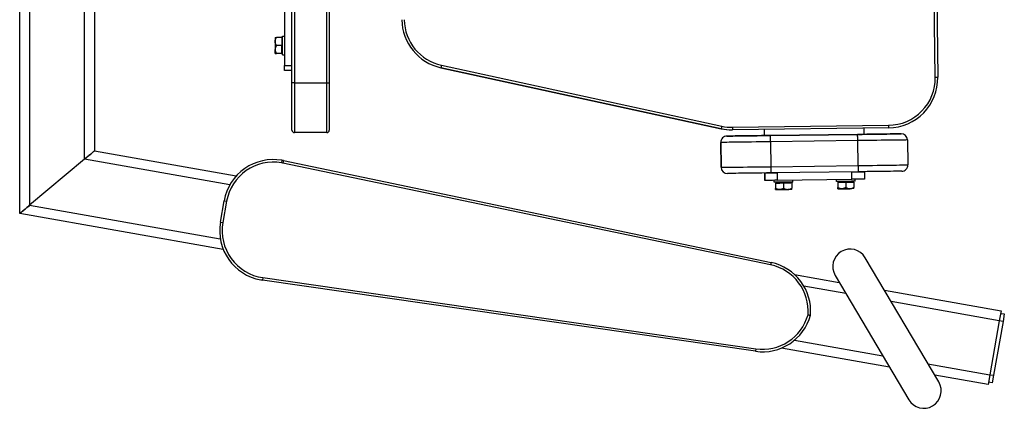
# Model space of a CAD drawing. Units: millimetres. Extents: x 73 to 206, y 65 to 149.
# Drawn here: x 127 to 206, y 65 to 96 of the extents above; entities that cross this region are included whole.
import ezdxf

# ---------------------------------------------------------------- set-up
doc = ezdxf.new("R2010")
doc.units = ezdxf.units.MM

msp = doc.modelspace()

# ---------------------------------------------------------------- linework, layer by layer
at = {"color": 7, "linetype": 'Continuous', "lineweight": 25}
for p, q in [((200.4638, 91.6077), (200.0469, 123.605)), ((200.2469, 123.6076), (200.6638, 91.6103)), ((148.776, 91.1661), (148.776, 123.1661)), ((148.976, 123.1661), (148.976, 91.1661)), ((151.576, 91.1661), (151.576, 123.1661)), ((151.776, 123.1661), (151.776, 91.1661)), ((148.176, 121.7661), (148.176, 92.5661)), ((126.904, 80.6661), (126.904, 102.1661)), ((127.704, 102.1661), (127.704, 81.3373)), ((132.104, 85.0294), (132.104, 102.1661)), ((132.904, 102.1661), (132.904, 85.7007)), ((147.426, 94.8161), (147.426, 94.4911)), ((147.426, 94.4911), (147.426, 93.8411)), ((147.956, 94.8161), (147.5265, 94.8161)), ((147.956, 94.1661), (147.5265, 94.1661)), ((147.956, 94.8161), (147.956, 94.1661)), ((148.016, 94.7461), (147.956, 94.7461)), ((147.956, 93.5161), (147.956, 94.1661)), ((148.016, 94.9161), (148.176, 94.9161)), ((148.016, 93.4161), (148.016, 94.9161)), ((147.426, 93.5161), (147.426, 93.8411)), ((147.956, 93.5161), (147.5265, 93.5161)), ((148.016, 93.5861), (147.956, 93.5861)), ((148.016, 93.4161), (148.176, 93.4161)), ((148.176, 92.5661), (148.776, 92.5661)), ((148.176, 92.1661), (148.176, 92.5661)), ((160.793, 92.5727), (183.3144, 87.6814)), ((148.776, 92.1661), (148.176, 92.1661)), ((160.7506, 92.3773), (160.7505, 92.3773)), ((160.7505, 92.3773), (183.2719, 87.4859)), ((183.2719, 87.4859), (160.7506, 92.3773)), ((148.976, 91.1661), (148.776, 91.1661)), ((148.776, 87.3661), (148.776, 91.1661)), ((148.976, 91.1661), (151.576, 91.1661)), ((148.976, 91.1661), (148.976, 87.1661)), ((151.576, 91.1661), (151.776, 91.1661)), ((151.576, 87.1661), (151.576, 91.1661)), ((151.776, 91.1661), (151.776, 87.3661)), ((151.576, 87.1661), (148.976, 87.1661)), ((183.2719, 87.4859), (183.2719, 87.4859)), ((184.1209, 87.3948), (184.1209, 87.3948)), ((184.1704, 87.5951), (196.7136, 87.7585)), ((196.7162, 87.5586), (184.173, 87.3952)), ((186.717, 87.4283), (186.7235, 86.9283)), ((186.717, 87.4283), (186.7235, 86.9283)), ((194.2229, 87.026), (187.2235, 86.9349)), ((187.2237, 86.9349), (194.2231, 87.026)), ((194.7163, 87.5325), (194.7228, 87.0326)), ((197.7228, 87.0716), (197.7227, 87.0716)), ((183.2305, 86.3828), (183.2304, 86.3828)), ((183.2304, 86.3828), (183.2564, 84.383)), ((183.2565, 84.383), (183.2305, 86.3828)), ((183.7238, 86.8893), (183.7239, 86.8893)), ((194.2296, 86.5261), (187.2302, 86.4349)), ((187.2302, 86.4349), (187.2563, 84.4351)), ((194.2557, 84.5263), (194.2296, 86.5261)), ((198.2292, 86.5782), (198.2553, 84.5784)), ((132.904, 85.7007), (144.3058, 83.6902)), ((132.104, 85.0294), (127.704, 81.3373)), ((147.9673, 84.9465), (147.9325, 84.7496)), ((148.09, 84.9229), (148.0491, 84.7271)), ((187.2243, 76.5502), (148.0491, 84.7271)), ((148.09, 84.9229), (187.2652, 76.746)), ((183.2564, 84.383), (183.2565, 84.383)), ((183.763, 83.8895), (183.7629, 83.8895)), ((187.2563, 84.4351), (194.2557, 84.5263)), ((194.2622, 84.0263), (187.2628, 83.9351)), ((187.7627, 83.9416), (187.7705, 83.3417)), ((193.77, 83.4198), (193.7621, 84.0198)), ((194.762, 84.0328), (194.7699, 83.4329)), ((186.7704, 83.3286), (186.7705, 83.3286)), ((187.5226, 83.1784), (187.5205, 83.3384)), ((187.6233, 83.1197), (188.2733, 83.1282)), ((187.6233, 83.1197), (188.2733, 83.1282)), ((187.6233, 83.1197), (187.6289, 82.6903)), ((187.6233, 83.1197), (187.6233, 83.1197)), ((187.6233, 83.1197), (187.6289, 82.6903)), ((187.6925, 83.1806), (187.6933, 83.1206)), ((187.7705, 83.3417), (193.77, 83.4198)), ((188.9232, 83.1367), (188.2733, 83.1282)), ((188.9232, 83.1367), (188.2733, 83.1282)), ((188.2733, 83.1282), (188.2789, 82.6988)), ((188.8524, 83.1958), (188.8532, 83.1358)), ((188.9232, 83.1367), (188.9288, 82.7073)), ((188.9232, 83.1367), (188.9232, 83.1367)), ((189.0224, 83.198), (189.0203, 83.358)), ((192.5221, 83.2436), (192.52, 83.4035)), ((192.6229, 83.1849), (193.2729, 83.1933)), ((192.6229, 83.1849), (193.2728, 83.1933)), ((192.6229, 83.1849), (192.6285, 82.7555)), ((192.6229, 83.1849), (192.6229, 83.1849)), ((192.6229, 83.1849), (192.6285, 82.7555)), ((192.6921, 83.2458), (192.6929, 83.1858)), ((193.9228, 83.2018), (193.2728, 83.1933)), ((193.9228, 83.2018), (193.2729, 83.1933)), ((193.2729, 83.1933), (193.2785, 82.7639)), ((193.852, 83.2609), (193.8528, 83.2009)), ((193.9228, 83.2018), (193.9284, 82.7724)), ((193.9228, 83.2018), (193.9228, 83.2018)), ((194.022, 83.2631), (194.0199, 83.4231)), ((143.0302, 79.9823), (143.3334, 81.7019)), ((143.5304, 81.6672), (143.2272, 79.9476)), ((143.3334, 81.7019), (143.5304, 81.6672)), ((143.2639, 77.7814), (126.904, 80.6661)), ((143.0302, 79.9823), (143.2272, 79.9476)), ((187.2652, 76.746), (187.2243, 76.5502)), ((200.741, 67.1512), (194.8261, 77.1299)), ((146.4268, 75.5267), (146.3982, 75.3287)), ((186.0076, 69.6138), (146.3982, 75.3287)), ((146.4268, 75.5267), (186.0362, 69.8118)), ((189.1456, 75.7837), (192.7454, 75.149)), ((192.4174, 75.7022), (198.3323, 65.7235)), ((196.3802, 74.5081), (205.7457, 72.8567)), ((205.7457, 72.8567), (205.6067, 72.0689)), ((205.6067, 72.0689), (204.8427, 67.7357)), ((205.9022, 72.0168), (205.1381, 67.6836)), ((205.9022, 72.0168), (205.6067, 72.0689)), ((205.7109, 72.6597), (206.0064, 72.6077)), ((206.0064, 72.6077), (205.9022, 72.0168)), ((186.0362, 69.8118), (186.0076, 69.6138)), ((196.7782, 68.3454), (188.1037, 69.8749)), ((204.7038, 66.9479), (200.413, 67.7044)), ((204.8427, 67.7357), (204.7038, 66.9479)), ((204.8427, 67.7357), (205.1381, 67.6836)), ((205.1381, 67.6836), (205.0339, 67.0927)), ((205.0339, 67.0927), (204.7385, 67.1448))]:
    msp.add_line(p, q, dxfattribs=at)
at = {"color": 1, "linetype": 'Continuous', "lineweight": 25}
for p, q in [((143.7869, 82.9694), (132.104, 85.0294)), ((186.7626, 83.9286), (186.7704, 83.3286)), ((186.7705, 83.3286), (186.7627, 83.9286)), ((127.704, 81.3373), (143.0229, 78.6362)), ((193.2831, 74.2419), (189.9082, 74.8369)), ((205.6067, 72.0689), (196.9179, 73.6009)), ((189.1442, 70.5038), (196.2405, 69.2525)), ((199.8753, 68.6116), (204.8427, 67.7357))]:
    msp.add_line(p, q, dxfattribs=at)
at = {"color": 7, "linetype": 'Continuous', "lineweight": 25, "flags": 128}
for points in [[(160.793, 92.5727), (160.7847, 92.5346), (160.7768, 92.4979), (160.7694, 92.4642), (160.763, 92.4345), (160.7577, 92.4102), (160.7538, 92.3922), (160.7514, 92.3811), (160.7506, 92.3773)], [(200.4638, 91.6077), (200.5028, 91.6082), (200.5403, 91.6087), (200.5749, 91.6092), (200.6052, 91.6096), (200.6301, 91.6099), (200.6485, 91.6101), (200.6599, 91.6103), (200.6638, 91.6103)], [(183.3144, 87.6814), (183.3061, 87.6433), (183.2981, 87.6066), (183.2908, 87.5728), (183.2844, 87.5432), (183.2791, 87.5189), (183.2752, 87.5008), (183.2728, 87.4897), (183.2719, 87.4859)], [(184.1704, 87.5951), (184.1709, 87.5561), (184.1714, 87.5186), (184.1719, 87.484), (184.1722, 87.4537), (184.1726, 87.4289), (184.1728, 87.4104), (184.173, 87.399), (184.173, 87.3952)], [(197.7227, 87.0716), (197.7035, 87.0714), (197.6462, 87.0706), (197.5514, 87.0694), (197.4201, 87.0677), (197.2538, 87.0655), (197.0542, 87.0629), (196.8237, 87.0599), (196.5647, 87.0565), (196.28, 87.0528), (195.9728, 87.0488), (195.6464, 87.0446), (195.3044, 87.0401), (194.9505, 87.0355), (194.5887, 87.0308), (194.2229, 87.026)], [(194.2231, 87.026), (194.5889, 87.0308), (194.9507, 87.0355), (195.3046, 87.0401), (195.6466, 87.0446), (195.9729, 87.0488), (196.2802, 87.0528), (196.5648, 87.0565), (196.8239, 87.0599), (197.0544, 87.0629), (197.2539, 87.0655), (197.4202, 87.0677), (197.5515, 87.0694), (197.6463, 87.0706), (197.7036, 87.0714), (197.7228, 87.0716)], [(194.2296, 86.5261), (194.2283, 86.6236), (194.2271, 86.7174), (194.226, 86.8038), (194.225, 86.8796), (194.2242, 86.9418), (194.2236, 86.988), (194.2232, 87.0164), (194.2231, 87.026)], [(196.7136, 87.7585), (196.7141, 87.7195), (196.7146, 87.682), (196.715, 87.6474), (196.7154, 87.6171), (196.7158, 87.5923), (196.716, 87.5738), (196.7161, 87.5624), (196.7162, 87.5586)], [(187.2302, 86.4349), (186.8382, 86.4298), (186.4499, 86.4247), (186.0692, 86.4198), (185.6996, 86.415), (185.3448, 86.4103), (185.0081, 86.4059), (184.6928, 86.4018), (184.402, 86.398), (184.1384, 86.3946), (183.9046, 86.3916), (183.7028, 86.3889), (183.535, 86.3868), (183.4027, 86.385), (183.3074, 86.3838), (183.2498, 86.383), (183.2305, 86.3828)], [(187.2235, 86.9349), (186.8577, 86.9301), (186.4959, 86.9254), (186.142, 86.9208), (185.8, 86.9163), (185.4736, 86.9121), (185.1664, 86.9081), (184.8817, 86.9043), (184.6227, 86.901), (184.3922, 86.898), (184.1927, 86.8954), (184.0264, 86.8932), (183.8951, 86.8915), (183.8003, 86.8903), (183.743, 86.8895), (183.7238, 86.8893)], [(183.7239, 86.8893), (183.7431, 86.8895), (183.8004, 86.8903), (183.8952, 86.8915), (184.0265, 86.8932), (184.1928, 86.8954), (184.3924, 86.898), (184.6229, 86.901), (184.8819, 86.9043), (185.1666, 86.9081), (185.4738, 86.9121), (185.8002, 86.9163), (186.1422, 86.9208), (186.4961, 86.9254), (186.8579, 86.9301), (187.2237, 86.9349)], [(187.2302, 86.4349), (187.2289, 86.5324), (187.2277, 86.6262), (187.2266, 86.7127), (187.2256, 86.7884), (187.2248, 86.8506), (187.2242, 86.8968), (187.2238, 86.9252), (187.2237, 86.9349)], [(198.2292, 86.5782), (198.21, 86.5779), (198.1524, 86.5772), (198.057, 86.5759), (197.9248, 86.5742), (197.757, 86.572), (197.5552, 86.5694), (197.3214, 86.5664), (197.0578, 86.5629), (196.767, 86.5591), (196.4517, 86.555), (196.115, 86.5506), (195.7602, 86.546), (195.3907, 86.5412), (195.0099, 86.5362), (194.6217, 86.5312), (194.2296, 86.5261)], [(183.2565, 84.383), (183.2758, 84.3832), (183.3334, 84.384), (183.4288, 84.3852), (183.561, 84.3869), (183.7288, 84.3891), (183.9306, 84.3917), (184.1645, 84.3948), (184.4281, 84.3982), (184.7189, 84.402), (185.0342, 84.4061), (185.3708, 84.4105), (185.7257, 84.4151), (186.0952, 84.4199), (186.476, 84.4249), (186.8642, 84.43), (187.2563, 84.4351)], [(187.2628, 83.9351), (186.897, 83.9303), (186.5351, 83.9256), (186.1813, 83.921), (185.8393, 83.9166), (185.5129, 83.9123), (185.2057, 83.9083), (184.921, 83.9046), (184.662, 83.9012), (184.4314, 83.8982), (184.2319, 83.8956), (184.0656, 83.8935), (183.9343, 83.8917), (183.8395, 83.8905), (183.7822, 83.8898), (183.763, 83.8895)], [(186.7627, 83.9286), (186.7819, 83.9288), (186.8388, 83.9296), (186.9313, 83.9308), (187.0556, 83.9324), (187.2071, 83.9344), (187.38, 83.9366), (187.5676, 83.9391), (187.7627, 83.9416)], [(186.7627, 83.92), (186.7648, 83.7573), (186.7668, 83.6094), (186.7683, 83.4894), (186.7695, 83.401), (186.7702, 83.3469), (186.7704, 83.3286)], [(187.2563, 84.4351), (187.2575, 84.3375), (187.2588, 84.2437), (187.2599, 84.1573), (187.2609, 84.0815), (187.2617, 84.0194), (187.2623, 83.9732), (187.2626, 83.9447), (187.2628, 83.9351)], [(193.7621, 84.0198), (193.9572, 84.0223), (194.1448, 84.0248), (194.3177, 84.027), (194.4692, 84.029), (194.5935, 84.0306), (194.6859, 84.0318), (194.7428, 84.0326), (194.762, 84.0328)], [(194.2557, 84.5263), (194.6477, 84.5314), (195.036, 84.5364), (195.4167, 84.5414), (195.7863, 84.5462), (196.1411, 84.5508), (196.4778, 84.5552), (196.793, 84.5593), (197.0838, 84.5631), (197.3474, 84.5665), (197.5812, 84.5696), (197.783, 84.5722), (197.9508, 84.5744), (198.0831, 84.5761), (198.1784, 84.5774), (198.236, 84.5781), (198.2553, 84.5784)], [(194.2557, 84.5263), (194.2569, 84.4287), (194.2582, 84.3349), (194.2593, 84.2485), (194.2603, 84.1727), (194.2611, 84.1106), (194.2617, 84.0644), (194.2621, 84.0359), (194.2622, 84.0263)], [(197.7618, 84.0719), (197.7427, 84.0716), (197.6854, 84.0709), (197.5906, 84.0697), (197.4593, 84.0679), (197.293, 84.0658), (197.0935, 84.0632), (196.8629, 84.0602), (196.6039, 84.0568), (196.3192, 84.0531), (196.012, 84.0491), (195.6856, 84.0448), (195.3436, 84.0404), (194.9898, 84.0358), (194.628, 84.0311), (194.2622, 84.0263)], [(187.7705, 83.3417), (187.5754, 83.3391), (187.3878, 83.3367), (187.2149, 83.3344), (187.0634, 83.3325), (186.9391, 83.3308), (186.8467, 83.3296), (186.7898, 83.3289), (186.7705, 83.3286)], [(189.0224, 83.198), (189.0036, 83.1977), (188.9482, 83.197), (188.8588, 83.1958), (188.7401, 83.1943), (188.5979, 83.1924), (188.4394, 83.1904), (188.2725, 83.1882), (188.1056, 83.186), (187.9471, 83.184), (187.8049, 83.1821), (187.6862, 83.1806), (187.5968, 83.1794), (187.5414, 83.1787), (187.5226, 83.1784)], [(187.6933, 83.1206), (187.7131, 83.1209), (187.771, 83.1217), (187.8632, 83.1229), (187.9833, 83.1244), (188.1232, 83.1262), (188.2733, 83.1282), (188.4234, 83.1302), (188.5633, 83.132), (188.6834, 83.1335), (188.7755, 83.1347), (188.8335, 83.1355), (188.8532, 83.1358)], [(194.022, 83.2631), (194.0032, 83.2629), (193.9477, 83.2621), (193.8584, 83.261), (193.7396, 83.2594), (193.5974, 83.2576), (193.4389, 83.2555), (193.2721, 83.2533), (193.1052, 83.2512), (192.9467, 83.2491), (192.8045, 83.2472), (192.6857, 83.2457), (192.5964, 83.2445), (192.5409, 83.2438), (192.5221, 83.2436)], [(192.6929, 83.1858), (192.7127, 83.186), (192.7706, 83.1868), (192.8628, 83.188), (192.9829, 83.1896), (193.1228, 83.1914), (193.2729, 83.1933), (193.423, 83.1953), (193.5628, 83.1971), (193.6829, 83.1987), (193.7751, 83.1999), (193.833, 83.2006), (193.8528, 83.2009)], [(194.7699, 83.4329), (194.7507, 83.4326), (194.6938, 83.4319), (194.6014, 83.4307), (194.477, 83.429), (194.3255, 83.4271), (194.1526, 83.4248), (193.965, 83.4224), (193.77, 83.4198)], [(187.6302, 82.5898), (187.6358, 82.5899), (187.6524, 82.5901), (187.6797, 82.5904), (187.7173, 82.5909), (187.7645, 82.5915), (187.8206, 82.5923), (187.8845, 82.5931), (187.9552, 82.594)], [(187.9552, 82.594), (188.0315, 82.595), (188.112, 82.5961), (188.1953, 82.5971), (188.2802, 82.5982), (188.365, 82.5994), (188.4484, 82.6004), (188.5289, 82.6015), (188.6052, 82.6025)], [(188.9301, 82.6067), (188.9246, 82.6066), (188.908, 82.6064), (188.8806, 82.6061), (188.843, 82.6056), (188.7958, 82.605), (188.7398, 82.6042), (188.6758, 82.6034), (188.6052, 82.6025)], [(192.6298, 82.6549), (192.6354, 82.655), (192.652, 82.6552), (192.6793, 82.6556), (192.7169, 82.656), (192.7641, 82.6567), (192.8202, 82.6574), (192.8841, 82.6582), (192.9548, 82.6591)], [(192.9548, 82.6591), (193.031, 82.6601), (193.1115, 82.6612), (193.1949, 82.6623), (193.2798, 82.6634), (193.3646, 82.6645), (193.448, 82.6656), (193.5285, 82.6666), (193.6047, 82.6676)], [(193.9297, 82.6718), (193.9241, 82.6718), (193.9076, 82.6716), (193.8802, 82.6712), (193.8426, 82.6707), (193.7954, 82.6701), (193.7393, 82.6694), (193.6754, 82.6685), (193.6047, 82.6676)]]:
    msp.add_lwpolyline(points, dxfattribs=at)
at = {"color": 7, "linetype": 'Continuous', "lineweight": 25}
for centre, radius, start, end in [((161.5995, 96.2862), 4, 180.746434, 257.746391), ((161.5995, 96.2862), 4, 180.746434, 257.746391), ((161.5995, 96.2862), 3.8, 180.746434, 257.746391), ((196.6641, 91.5582), 3.8, 270.746391, 0.746434), ((196.6641, 91.5582), 4, 270.746391, 0.746434), ((148.976, 87.3661), 0.2, 180, 270), ((151.576, 87.3661), 0.2, 270, 0), ((184.1209, 91.3948), 4, 257.746391, 270.746391), ((184.1209, 91.3948), 4, 257.746391, 270), ((184.1209, 91.3948), 3.8, 257.746391, 270.746391), ((197.7293, 86.5717), 0.5, 0.746434, 90.746391), ((183.7304, 86.3893), 0.5, 90.746391, 180.746434), ((183.7305, 86.3893), 0.5, 90.746391, 180.746434), ((147.2727, 81.0073), 4, 80, 170), ((147.2727, 81.0073), 3.8, 80, 170), ((147.2727, 81.0073), 3.8, 78.210089, 80), ((147.2727, 81.0073), 4, 78.210089, 80), ((183.7564, 84.3895), 0.5, 180.746434, 270.746391), ((183.7565, 84.3895), 0.5, 180.746434, 270.746391), ((197.7553, 84.5718), 0.5, 270.746391, 0.746434), ((146.9695, 79.2877), 4, 170, 260), ((146.9695, 79.2877), 3.8, 170, 261.789911), ((193.6218, 76.4161), 1.4, 30.657249, 210.657249), ((186.4479, 72.8304), 4, 355.407473, 78.210089), ((186.4479, 72.8304), 3.8, 355.692993, 78.210089), ((146.9695, 79.2877), 4, 260, 261.789911), ((186.5788, 73.5728), 4, 261.789911, 344.592527), ((186.5788, 73.5728), 3.8, 261.789911, 344.307007), ((199.5366, 66.4374), 1.4, 210.657249, 30.657249)]:
    msp.add_arc(centre, radius, start, end, dxfattribs=at)
for points, knots in [([(147.426, 94.4911), (147.4261, 94.4981), (147.4262, 94.5121), (147.4277, 94.5331), (147.4299, 94.5541), (147.4341, 94.582), (147.4415, 94.6168), (147.4546, 94.6619), (147.473, 94.7107), (147.4972, 94.7635), (147.5166, 94.7983), (147.5265, 94.8161)], [0, 0, 0, 0, 0.0618429, 0.123719, 0.1858837, 0.2485879, 0.3722459, 0.4982504, 0.6587358, 0.8253357, 1, 1, 1, 1]), ([(147.426, 94.8161), (147.4261, 94.8161), (147.4262, 94.8161), (147.4276, 94.8161), (147.4298, 94.8161), (147.4329, 94.8161), (147.4368, 94.8161), (147.4417, 94.8161), (147.4474, 94.8161), (147.457, 94.8161), (147.4728, 94.8161), (147.497, 94.8161), (147.5165, 94.8161), (147.5265, 94.8161)], [0, 0, 0, 0, 0.0604029, 0.1212171, 0.1825232, 0.2443999, 0.3069238, 0.3701691, 0.4342075, 0.499108, 0.6564197, 0.8231707, 1, 1, 1, 1]), ([(147.5265, 94.1661), (147.5215, 94.175), (147.5115, 94.1926), (147.4977, 94.2192), (147.485, 94.2454), (147.4735, 94.2714), (147.4632, 94.2973), (147.4523, 94.3281), (147.4417, 94.3641), (147.4328, 94.406), (147.4271, 94.4483), (147.4263, 94.4768), (147.426, 94.4911)], [0, 0, 0, 0, 0.0878646, 0.1735329, 0.2572076, 0.3391151, 0.4195055, 0.4986529, 0.6243769, 0.74757, 0.8742618, 1, 1, 1, 1]), ([(147.5265, 94.1661), (147.5214, 94.157), (147.5113, 94.1391), (147.4973, 94.1123), (147.4846, 94.0859), (147.4732, 94.0599), (147.4631, 94.0344), (147.4521, 94.0034), (147.4414, 93.9668), (147.4326, 93.9245), (147.427, 93.8826), (147.4263, 93.8549), (147.426, 93.8411)], [0, 0, 0, 0, 0.0892373, 0.1759253, 0.2601327, 0.3419345, 0.4214125, 0.4986559, 0.6281642, 0.7544903, 0.8782258, 1, 1, 1, 1]), ([(147.426, 93.8411), (147.4261, 93.8342), (147.4262, 93.8205), (147.4276, 93.7999), (147.4298, 93.7792), (147.4329, 93.7584), (147.4368, 93.7375), (147.4416, 93.7164), (147.4473, 93.6953), (147.457, 93.664), (147.4728, 93.6221), (147.4969, 93.5692), (147.5165, 93.5341), (147.5265, 93.5161)], [0, 0, 0, 0, 0.0603067, 0.1210228, 0.1822285, 0.2440022, 0.3064201, 0.369556, 0.4334813, 0.4982648, 0.6558273, 0.8228581, 1, 1, 1, 1]), ([(147.426, 93.5161), (147.4261, 93.5161), (147.4262, 93.5161), (147.4277, 93.5161), (147.4299, 93.5161), (147.4342, 93.5161), (147.4416, 93.5161), (147.4547, 93.5161), (147.473, 93.5161), (147.4973, 93.5161), (147.5166, 93.5161), (147.5265, 93.5161)], [0, 0, 0, 0, 0.0621697, 0.1243627, 0.186838, 0.2498501, 0.3732797, 0.4990942, 0.6593182, 0.8256408, 1, 1, 1, 1]), ([(132.904, 85.7007), (132.904, 85.7007), (132.8998, 85.6971), (132.8814, 85.6818), (132.8673, 85.6699), (132.8283, 85.6372), (132.8035, 85.6163), (132.7437, 85.5662), (132.7087, 85.5368), (132.6306, 85.4713), (132.5875, 85.4351), (132.496, 85.3583), (132.4477, 85.3178), (132.3492, 85.2352), (132.2991, 85.1931), (132.2, 85.11), (132.1511, 85.0689), (132.104, 85.0294)], [0, 0, 0, 0, 0.125, 0.125, 0.25, 0.25, 0.375, 0.375, 0.5, 0.5, 0.625, 0.625, 0.75, 0.75, 0.875, 0.875, 1, 1, 1, 1]), ([(132.104, 85.0294), (132.1511, 85.0689), (132.2, 85.11), (132.2991, 85.1931), (132.3492, 85.2352), (132.4477, 85.3178), (132.496, 85.3583), (132.5875, 85.4351), (132.6306, 85.4713), (132.7087, 85.5368), (132.7437, 85.5662), (132.8035, 85.6163), (132.8283, 85.6372), (132.8673, 85.6699), (132.8814, 85.6818), (132.8998, 85.6971), (132.904, 85.7007), (132.904, 85.7007)], [0, 0, 0, 0, 0.125, 0.125, 0.25, 0.25, 0.375, 0.375, 0.5, 0.5, 0.625, 0.625, 0.75, 0.75, 0.875, 0.875, 1, 1, 1, 1]), ([(187.9552, 82.594), (187.9482, 82.594), (187.9342, 82.594), (187.9132, 82.5951), (187.8921, 82.5971), (187.8641, 82.6009), (187.8293, 82.6079), (187.784, 82.6204), (187.735, 82.6381), (187.6819, 82.6617), (187.6469, 82.6806), (187.6289, 82.6903)], [0, 0, 0, 0, 0.0618429, 0.123719, 0.1858837, 0.2485879, 0.3722459, 0.4982504, 0.6587358, 0.8253357, 1, 1, 1, 1]), ([(187.6302, 82.5898), (187.6302, 82.5899), (187.6302, 82.59), (187.6302, 82.5914), (187.6302, 82.5936), (187.6301, 82.5967), (187.6301, 82.6006), (187.63, 82.6054), (187.63, 82.6112), (187.6298, 82.6208), (187.6296, 82.6366), (187.6293, 82.6608), (187.6291, 82.6803), (187.6289, 82.6903)], [0, 0, 0, 0, 0.0604029, 0.1212171, 0.1825232, 0.2443999, 0.3069238, 0.3701691, 0.4342075, 0.499108, 0.6564197, 0.8231707, 1, 1, 1, 1]), ([(187.6289, 82.6903), (187.629, 82.6852), (187.6291, 82.675), (187.6293, 82.661), (187.6295, 82.6483), (187.6296, 82.6369), (187.6297, 82.6267), (187.6299, 82.6158), (187.63, 82.6051), (187.6301, 82.5963), (187.6302, 82.5908), (187.6302, 82.5901), (187.6302, 82.5898)], [0, 0, 0, 0, 0.0895365, 0.1765081, 0.2609844, 0.3430411, 0.4227611, 0.5002345, 0.6293104, 0.7552327, 0.878588, 1, 1, 1, 1]), ([(188.2789, 82.6988), (188.27, 82.6936), (188.2525, 82.6834), (188.2262, 82.6692), (188.2001, 82.6562), (188.1742, 82.6444), (188.1485, 82.6338), (188.1178, 82.6225), (188.0819, 82.6114), (188.0402, 82.602), (187.998, 82.5957), (187.9694, 82.5946), (187.9552, 82.594)], [0, 0, 0, 0, 0.0878646, 0.1735329, 0.2572076, 0.3391151, 0.4195055, 0.4986529, 0.6243769, 0.74757, 0.8742618, 1, 1, 1, 1]), ([(188.2789, 82.6988), (188.288, 82.6938), (188.306, 82.6839), (188.3331, 82.6703), (188.3596, 82.6579), (188.3857, 82.6468), (188.4114, 82.637), (188.4425, 82.6265), (188.4792, 82.6163), (188.5216, 82.608), (188.5636, 82.603), (188.5914, 82.6026), (188.6052, 82.6025)], [0, 0, 0, 0, 0.0892373, 0.1759253, 0.2601327, 0.3419345, 0.4214125, 0.4986559, 0.6281642, 0.7544903, 0.8782258, 1, 1, 1, 1]), ([(188.6052, 82.6025), (188.612, 82.6027), (188.6257, 82.603), (188.6463, 82.6046), (188.6669, 82.6071), (188.6877, 82.6104), (188.7086, 82.6146), (188.7296, 82.6197), (188.7506, 82.6257), (188.7818, 82.6358), (188.8235, 82.6521), (188.876, 82.677), (188.9109, 82.697), (188.9288, 82.7073)], [0, 0, 0, 0, 0.0603067, 0.1210228, 0.1822285, 0.2440022, 0.3064201, 0.369556, 0.4334813, 0.4982648, 0.6558273, 0.8228581, 1, 1, 1, 1]), ([(188.9301, 82.6067), (188.9301, 82.6068), (188.9301, 82.607), (188.9301, 82.6084), (188.9301, 82.6107), (188.93, 82.6149), (188.9299, 82.6223), (188.9298, 82.6354), (188.9295, 82.6538), (188.9292, 82.678), (188.9289, 82.6974), (188.9288, 82.7073)], [0, 0, 0, 0, 0.0621697, 0.1243627, 0.186838, 0.2498501, 0.3732797, 0.4990942, 0.6593182, 0.8256408, 1, 1, 1, 1]), ([(192.9548, 82.6591), (192.9478, 82.6591), (192.9338, 82.6591), (192.9128, 82.6603), (192.8917, 82.6622), (192.8637, 82.6661), (192.8288, 82.673), (192.7836, 82.6855), (192.7346, 82.7033), (192.6815, 82.7268), (192.6464, 82.7458), (192.6285, 82.7555)], [0, 0, 0, 0, 0.0618429, 0.123719, 0.1858837, 0.2485879, 0.3722459, 0.4982504, 0.6587358, 0.8253357, 1, 1, 1, 1]), ([(192.6298, 82.6549), (192.6298, 82.655), (192.6298, 82.6552), (192.6298, 82.6565), (192.6298, 82.6587), (192.6297, 82.6618), (192.6297, 82.6658), (192.6296, 82.6706), (192.6295, 82.6763), (192.6294, 82.686), (192.6292, 82.7018), (192.6289, 82.7259), (192.6286, 82.7454), (192.6285, 82.7555)], [0, 0, 0, 0, 0.0604029, 0.1212171, 0.1825232, 0.2443999, 0.3069238, 0.3701691, 0.4342075, 0.499108, 0.6564197, 0.8231707, 1, 1, 1, 1]), ([(192.6285, 82.7555), (192.6286, 82.7503), (192.6287, 82.7401), (192.6289, 82.7262), (192.629, 82.7134), (192.6292, 82.702), (192.6293, 82.6918), (192.6295, 82.6809), (192.6296, 82.6703), (192.6297, 82.6615), (192.6298, 82.656), (192.6298, 82.6553), (192.6298, 82.6549)], [0, 0, 0, 0, 0.0895365, 0.1765081, 0.2609844, 0.3430411, 0.4227611, 0.5002345, 0.6293104, 0.7552327, 0.878588, 1, 1, 1, 1]), ([(193.2785, 82.7639), (193.2696, 82.7587), (193.2521, 82.7485), (193.2257, 82.7344), (193.1997, 82.7213), (193.1738, 82.7095), (193.1481, 82.6989), (193.1174, 82.6876), (193.0815, 82.6766), (193.0398, 82.6671), (192.9976, 82.6608), (192.969, 82.6597), (192.9548, 82.6591)], [0, 0, 0, 0, 0.0878646, 0.1735329, 0.2572076, 0.3391151, 0.4195055, 0.4986529, 0.6243769, 0.74757, 0.8742618, 1, 1, 1, 1]), ([(193.2785, 82.7639), (193.2876, 82.7589), (193.3056, 82.749), (193.3326, 82.7354), (193.3592, 82.7231), (193.3853, 82.712), (193.411, 82.7022), (193.4421, 82.6916), (193.4788, 82.6814), (193.5212, 82.6731), (193.5631, 82.6681), (193.5909, 82.6678), (193.6047, 82.6676)], [0, 0, 0, 0, 0.0892373, 0.1759253, 0.2601327, 0.3419345, 0.4214125, 0.4986559, 0.6281642, 0.7544903, 0.8782258, 1, 1, 1, 1]), ([(193.6047, 82.6676), (193.6116, 82.6678), (193.6252, 82.6681), (193.6458, 82.6698), (193.6665, 82.6722), (193.6873, 82.6756), (193.7082, 82.6798), (193.7291, 82.6849), (193.7502, 82.6908), (193.7814, 82.7009), (193.8231, 82.7172), (193.8756, 82.7421), (193.9105, 82.7621), (193.9284, 82.7724)], [0, 0, 0, 0, 0.0603067, 0.1210228, 0.1822285, 0.2440022, 0.3064201, 0.369556, 0.4334813, 0.4982648, 0.6558273, 0.8228581, 1, 1, 1, 1]), ([(193.9297, 82.6718), (193.9297, 82.6719), (193.9297, 82.6721), (193.9297, 82.6735), (193.9297, 82.6758), (193.9296, 82.68), (193.9295, 82.6874), (193.9293, 82.7005), (193.9291, 82.7189), (193.9288, 82.7431), (193.9285, 82.7625), (193.9284, 82.7724)], [0, 0, 0, 0, 0.0621697, 0.1243627, 0.186838, 0.2498501, 0.3732797, 0.4990942, 0.6593182, 0.8256408, 1, 1, 1, 1]), ([(127.704, 81.3373), (127.6568, 81.2978), (127.6079, 81.2568), (127.5089, 81.1736), (127.4587, 81.1316), (127.3602, 81.0489), (127.3119, 81.0084), (127.2205, 80.9316), (127.1773, 80.8954), (127.0992, 80.8299), (127.0643, 80.8006), (127.0045, 80.7504), (126.9796, 80.7296), (126.9406, 80.6968), (126.9265, 80.685), (126.9082, 80.6696), (126.904, 80.6661), (126.904, 80.6661)], [0, 0, 0, 0, 0.125, 0.125, 0.25, 0.25, 0.375, 0.375, 0.5, 0.5, 0.625, 0.625, 0.75, 0.75, 0.875, 0.875, 1, 1, 1, 1]), ([(126.904, 80.6661), (126.904, 80.6661), (126.9082, 80.6696), (126.9265, 80.685), (126.9406, 80.6968), (126.9796, 80.7296), (127.0045, 80.7504), (127.0643, 80.8006), (127.0992, 80.8299), (127.1773, 80.8954), (127.2205, 80.9316), (127.3119, 81.0084), (127.3602, 81.0489), (127.4587, 81.1316), (127.5089, 81.1736), (127.6079, 81.2568), (127.6568, 81.2978), (127.704, 81.3373)], [0, 0, 0, 0, 0.125, 0.125, 0.25, 0.25, 0.375, 0.375, 0.5, 0.5, 0.625, 0.625, 0.75, 0.75, 0.875, 0.875, 1, 1, 1, 1]), ([(190.2372, 72.545), (190.242, 72.5441), (190.2515, 72.5425), (190.2655, 72.54), (190.2789, 72.5377), (190.2917, 72.5354), (190.3039, 72.5333), (190.3154, 72.5313), (190.3262, 72.5293), (190.3364, 72.5276), (190.3458, 72.5259), (190.3546, 72.5243), (190.3627, 72.5229), (190.3701, 72.5216), (190.3812, 72.5196), (190.395, 72.5172), (190.4096, 72.5146), (190.4211, 72.5126), (190.4291, 72.5112), (190.4341, 72.5103), (190.4348, 72.5102), (190.4351, 72.5101)], [0, 0, 0, 0, 0.04668272, 0.09200053, 0.13595327, 0.17854078, 0.21976295, 0.2596197, 0.29811097, 0.33523676, 0.37099712, 0.40539213, 0.43842197, 0.47008683, 0.50038703, 0.58648039, 0.67143091, 0.75524777, 0.83794094, 0.9195212, 1, 1, 1, 1])]:
    msp.add_open_spline(points, degree=3, knots=knots, dxfattribs=at)

doc.saveas('drawing.dxf')
